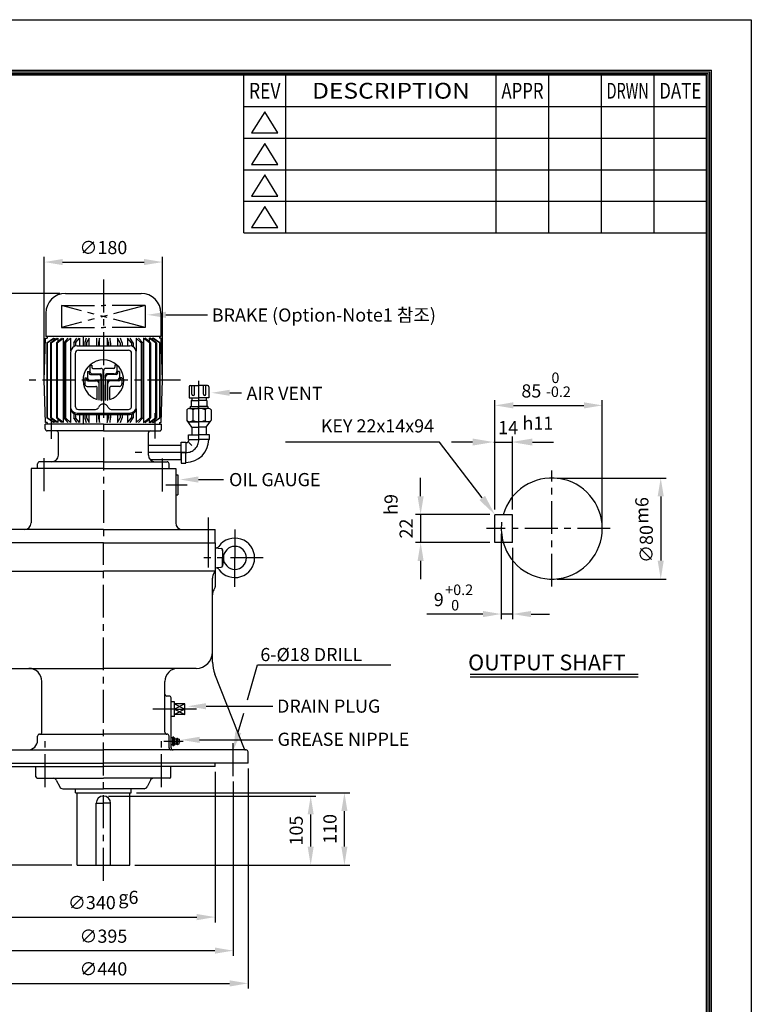
# Model space of a CAD drawing. Extents: x 4 to 1476, y 0 to 885.
# Drawn here: x 75 to 214, y 110 to 297 of the extents above; entities that cross this region are included whole.
import ezdxf
from ezdxf.enums import TextEntityAlignment as Align

# ---------------------------------------------------------------- set-up
doc = ezdxf.new("R2010")
doc.units = 0
doc.header["$LTSCALE"] = 5
doc.header["$MEASUREMENT"] = 0
doc.header["$PDMODE"] = 1
doc.linetypes.add('CENTER', pattern=[2, 1.25, -0.25, 0.25, -0.25])
doc.linetypes.add('PHANTOM', pattern=[2.5, 1.25, -0.25, 0.25, -0.25, 0.25, -0.25])
doc.layers.get('0').update_dxf_attribs({"color": 9, "linetype": 'CONTINUOUS'})
doc.layers.get('Defpoints').update_dxf_attribs({"linetype": 'CONTINUOUS'})
for name, color, linetype in [('C', 1, 'CENTER'), ('D', 7, 'CONTINUOUS'), ('DT', 2, 'CONTINUOUS'), ('O', 3, 'CONTINUOUS'), ('V', 6, 'PHANTOM')]:
    doc.layers.add(name, color=color, linetype=linetype)
doc.styles.add('A2', font='romans.shx', dxfattribs={"height": 2, "bigfont": 'whgtxt.shx'})
doc.styles.add('A25', font='romans.shx', dxfattribs={"height": 2.5, "bigfont": 'whgtxt.shx'})
doc.styles.add('A3', font='romans', dxfattribs={"height": 3, "bigfont": 'whgtxt'})
doc.styles.get("Standard").update_dxf_attribs({"font": 'romans', "height": 3, "bigfont": 'whgtxt'})
doc.dimstyles.new('DIM', dxfattribs={"dimscale": 0, "dimtxt": 2.5, "dimasz": 3.5, "dimexe": 1, "dimexo": 1, "dimgap": 1.5, "dimtad": 1, "dimdec": 3, "dimlfac": 8, "dimrnd": 0.005, "dimdsep": 46, "dimtxsty": 'A25', "dimcen": 0, "dimclrd": 256, "dimclre": 256, "dimclrt": 256, "dimadec": 0, "dimazin": 0, "dimtfac": 0.666667, "dimtdec": 3, "dimtix": 1, "dimtmove": 0, "dimatfit": 3, "dimfxl": 0, "dimtolj": 1, "dimtzin": 0, "dimarcsym": 0})

# ---------------------------------------------------------------- blocks, each defined once
blk = doc.blocks.new('*D0')
at = {"linetype": 'ByBlock'}
for p, q in [((270.05, 255.55), (290.77, 255.55)), ((289.77, 252.05), (289.77, 239.85)), ((270.05, 236.35), (290.77, 236.35))]:
    blk.add_line(p, q, dxfattribs=at)
for points in [[(289.18, 252.05), (290.35, 252.05), (289.77, 255.55)], [(289.18, 239.85), (290.35, 239.85), (289.77, 236.35)]]:
    blk.add_solid(points, dxfattribs=at)
at = {"layer": 'Defpoints', "color": 0, "linetype": 'ByBlock'}
for p in [(269.05, 255.55), (269.05, 236.35), (289.77, 236.35)]:
    blk.add_point(p, dxfattribs=at)
at = {"linetype": 'ByBlock', "insert": (287.02, 243.02), "char_height": 2.5, "attachment_point": 5, "rotation": 90, "style": 'A25'}
blk.add_mtext('\\A1;∅80', dxfattribs=at)
blk = doc.blocks.new('*D1')
at = {"linetype": 'ByBlock'}
for p, q in [((244.12, 252.09), (244.12, 255.59)), ((257.25, 248.59), (243.12, 248.59)), ((244.12, 248.59), (244.12, 243.31)), ((257.25, 243.31), (243.12, 243.31)), ((244.12, 239.81), (244.12, 236.31))]:
    blk.add_line(p, q, dxfattribs=at)
for points in [[(243.54, 252.09), (244.7, 252.09), (244.12, 248.59)], [(243.54, 239.81), (244.7, 239.81), (244.12, 243.31)]]:
    blk.add_solid(points, dxfattribs=at)
at = {"layer": 'Defpoints', "color": 0, "linetype": 'ByBlock'}
for p in [(258.25, 248.59), (244.12, 243.31), (258.25, 243.31)]:
    blk.add_point(p, dxfattribs=at)
at = {"linetype": 'ByBlock', "insert": (241.37, 245.95), "char_height": 2.5, "attachment_point": 5, "rotation": 90, "style": 'A25'}
blk.add_mtext('\\A1;22', dxfattribs=at)
blk = doc.blocks.new('*D2')
at = {"linetype": 'ByBlock'}
for p, q in [((259.45, 244.95), (259.45, 228.71)), ((261.61, 242.31), (261.61, 228.71)), ((255.95, 229.71), (245.29, 229.71)), ((261.61, 229.71), (259.45, 229.71)), ((265.11, 229.71), (268.61, 229.71))]:
    blk.add_line(p, q, dxfattribs=at)
for points in [[(255.95, 230.29), (255.95, 229.12), (259.45, 229.71)], [(265.11, 230.29), (265.11, 229.12), (261.61, 229.71)]]:
    blk.add_solid(points, dxfattribs=at)
at = {"layer": 'Defpoints', "color": 0, "linetype": 'ByBlock'}
for p in [(259.45, 245.95), (261.61, 243.31), (261.61, 229.71)]:
    blk.add_point(p, dxfattribs=at)
at = {"linetype": 'ByBlock', "insert": (247.57, 232.46), "char_height": 2.5, "attachment_point": 5, "style": 'A25'}
blk.add_mtext('\\A1;9', dxfattribs=at)
blk = doc.blocks.new('*D3')
at = {"linetype": 'ByBlock'}
for p, q in [((258.25, 249.59), (258.25, 270.35)), ((278.65, 246.95), (278.65, 270.35)), ((261.75, 269.35), (275.15, 269.35))]:
    blk.add_line(p, q, dxfattribs=at)
for points in [[(261.75, 269.94), (261.75, 268.77), (258.25, 269.35)], [(275.15, 269.94), (275.15, 268.77), (278.65, 269.35)]]:
    blk.add_solid(points, dxfattribs=at)
at = {"layer": 'Defpoints', "color": 0, "linetype": 'ByBlock'}
for p in [(278.65, 269.35), (258.25, 248.59), (278.65, 245.95)]:
    blk.add_point(p, dxfattribs=at)
at = {"linetype": 'ByBlock', "insert": (265.17, 272.1), "char_height": 2.5, "attachment_point": 5, "style": 'A25'}
blk.add_mtext('\\A1;85', dxfattribs=at)
blk = doc.blocks.new('*D4')
at = {"linetype": 'ByBlock'}
for p, q in [((81.09, 147.43), (81.09, 118.8)), ((123.59, 147.43), (123.59, 118.8)), ((84.59, 119.8), (120.09, 119.8))]:
    blk.add_line(p, q, dxfattribs=at)
for points in [[(84.59, 120.38), (84.59, 119.21), (81.09, 119.8)], [(120.09, 120.38), (120.09, 119.21), (123.59, 119.8)]]:
    blk.add_solid(points, dxfattribs=at)
at = {"layer": 'Defpoints', "color": 0, "linetype": 'ByBlock'}
for p in [(81.09, 148.43), (123.59, 148.43), (123.59, 119.8)]:
    blk.add_point(p, dxfattribs=at)
at = {"linetype": 'ByBlock', "insert": (100.15, 122.55), "char_height": 2.5, "attachment_point": 5, "style": 'A25'}
blk.add_mtext('\\A1;∅340', dxfattribs=at)
blk = doc.blocks.new('*D5')
at = {"linetype": 'ByBlock'}
for p, q in [((77.65, 152.27), (77.65, 119.11)), ((127.03, 152.27), (127.03, 119.11)), ((81.15, 120.11), (123.53, 120.11))]:
    blk.add_line(p, q, dxfattribs=at)
for points in [[(81.15, 120.7), (81.15, 119.53), (77.65, 120.11)], [(123.53, 120.7), (123.53, 119.53), (127.03, 120.11)]]:
    blk.add_solid(points, dxfattribs=at)
at = {"layer": 'Defpoints', "color": 0, "linetype": 'ByBlock'}
for p in [(77.65, 153.27), (127.03, 153.27), (127.03, 120.11)]:
    blk.add_point(p, dxfattribs=at)
at = {"linetype": 'ByBlock', "insert": (102.34, 122.86), "char_height": 2.5, "attachment_point": 5, "style": 'A25'}
blk.add_mtext('\\A1;∅395', dxfattribs=at)
blk = doc.blocks.new('*D6')
at = {"linetype": 'ByBlock'}
for p, q in [((74.84, 154.74), (74.84, 112.89)), ((129.84, 154.74), (129.84, 112.89)), ((78.34, 113.89), (126.34, 113.89))]:
    blk.add_line(p, q, dxfattribs=at)
for points in [[(78.34, 114.47), (78.34, 113.3), (74.84, 113.89)], [(126.34, 114.47), (126.34, 113.3), (129.84, 113.89)]]:
    blk.add_solid(points, dxfattribs=at)
at = {"layer": 'Defpoints', "color": 0, "linetype": 'ByBlock'}
for p in [(74.84, 155.74), (129.84, 155.74), (129.84, 113.89)]:
    blk.add_point(p, dxfattribs=at)
at = {"linetype": 'ByBlock', "insert": (102.34, 116.64), "char_height": 2.5, "attachment_point": 5, "style": 'A25'}
blk.add_mtext('\\A1;∅440', dxfattribs=at)
blk = doc.blocks.new('*D7')
at = {"linetype": 'ByBlock'}
for p, q in [((91.09, 229.5), (91.09, 251.95)), ((94.59, 250.95), (110.09, 250.95)), ((113.59, 229.5), (113.59, 251.95))]:
    blk.add_line(p, q, dxfattribs=at)
for points in [[(94.59, 251.53), (94.59, 250.37), (91.09, 250.95)], [(110.09, 251.53), (110.09, 250.37), (113.59, 250.95)]]:
    blk.add_solid(points, dxfattribs=at)
at = {"layer": 'Defpoints', "color": 0, "linetype": 'ByBlock'}
for p in [(113.59, 250.95), (91.09, 228.5), (113.59, 228.5)]:
    blk.add_point(p, dxfattribs=at)
at = {"linetype": 'ByBlock', "insert": (102.34, 253.7), "char_height": 2.5, "attachment_point": 5, "style": 'A25'}
blk.add_mtext('\\A1;∅180', dxfattribs=at)
blk = doc.blocks.new('*D8')
at = {"linetype": 'ByBlock'}
for p, q in [((108.65, 150.12), (149.16, 150.12)), ((148.16, 139.87), (148.16, 146.62)), ((108.34, 136.37), (149.16, 136.37))]:
    blk.add_line(p, q, dxfattribs=at)
for points in [[(147.58, 146.62), (148.74, 146.62), (148.16, 150.12)], [(147.58, 139.87), (148.74, 139.87), (148.16, 136.37)]]:
    blk.add_solid(points, dxfattribs=at)
at = {"layer": 'Defpoints', "color": 0, "linetype": 'ByBlock'}
for p in [(107.65, 150.12), (148.16, 150.12), (107.34, 136.37)]:
    blk.add_point(p, dxfattribs=at)
at = {"linetype": 'ByBlock', "insert": (145.41, 143.24), "char_height": 2.5, "attachment_point": 5, "rotation": 90, "style": 'A25'}
blk.add_mtext('\\A1;110', dxfattribs=at)
blk = doc.blocks.new('*D9')
at = {"linetype": 'ByBlock'}
for p, q in [((103.34, 149.49), (142.75, 149.49)), ((141.75, 139.87), (141.75, 145.99))]:
    blk.add_line(p, q, dxfattribs=at)
for points in [[(141.17, 145.99), (142.33, 145.99), (141.75, 149.49)], [(141.17, 139.87), (142.33, 139.87), (141.75, 136.37)]]:
    blk.add_solid(points, dxfattribs=at)
at = {"layer": 'Defpoints', "color": 0, "linetype": 'ByBlock'}
for p in [(102.34, 149.49), (141.75, 149.49), (107.34, 136.37)]:
    blk.add_point(p, dxfattribs=at)
at = {"linetype": 'ByBlock', "insert": (139, 142.93), "char_height": 2.5, "attachment_point": 5, "rotation": 90, "style": 'A25'}
blk.add_mtext('\\A1;105', dxfattribs=at)
blk = doc.blocks.new('*D10')
at = {"linetype": 'ByBlock'}
for p, q in [((73.84, 155.74), (60.19, 155.74)), ((61.19, 139.87), (61.19, 152.24))]:
    blk.add_line(p, q, dxfattribs=at)
for points in [[(60.61, 152.24), (61.78, 152.24), (61.19, 155.74)], [(60.61, 139.87), (61.78, 139.87), (61.19, 136.37)]]:
    blk.add_solid(points, dxfattribs=at)
at = {"layer": 'Defpoints', "color": 0, "linetype": 'ByBlock'}
for p in [(61.19, 155.74), (74.84, 155.74), (97.34, 136.37)]:
    blk.add_point(p, dxfattribs=at)
at = {"linetype": 'ByBlock', "insert": (58.44, 146.06), "char_height": 2.5, "attachment_point": 5, "rotation": 90, "style": 'A25'}
blk.add_mtext('\\A1;155', dxfattribs=at)
blk = doc.blocks.new('*D11')
at = {"linetype": 'ByBlock'}
for p, q in [((94.07, 244.99), (53.38, 244.99)), ((54.38, 139.87), (54.38, 241.49)), ((96.34, 136.37), (53.38, 136.37))]:
    blk.add_line(p, q, dxfattribs=at)
for points in [[(53.79, 241.49), (54.96, 241.49), (54.38, 244.99)], [(53.79, 139.87), (54.96, 139.87), (54.38, 136.37)]]:
    blk.add_solid(points, dxfattribs=at)
at = {"layer": 'Defpoints', "color": 0, "linetype": 'ByBlock'}
for p in [(54.38, 244.99), (95.07, 244.99), (97.34, 136.37)]:
    blk.add_point(p, dxfattribs=at)
at = {"linetype": 'ByBlock', "insert": (51.63, 190.68), "char_height": 2.5, "attachment_point": 5, "rotation": 90, "style": 'A25'}
blk.add_mtext('\\A1;APPROX. 870', dxfattribs=at)

msp = doc.modelspace()

# ---------------------------------------------------------------- linework, layer by layer
at = {"color": 9}
for p, q in [((3.99999, 296.99999), (213.99999, 296.99999)), ((213.99999, 296.99999), (213.99999, -0.00001))]:
    msp.add_line(p, q, dxfattribs=at)
at = {"color": 2}
for p, q in [((29.09999, 287.39999), (206.39999, 287.39999)), ((29.39999, 287.09999), (206.09999, 287.09999)), ((29.69999, 286.79999), (205.79999, 286.79999)), ((29.99999, 286.49999), (205.49999, 286.49999)), ((205.49999, 9.49999), (205.49999, 286.49999)), ((205.79999, 9.19999), (205.79999, 286.79999)), ((206.09999, 8.89999), (206.09999, 287.09999)), ((206.39999, 8.59999), (206.39999, 287.39999))]:
    msp.add_line(p, q, dxfattribs=at)
for p, q in [((117.49999, 256.49999), (117.49999, 286.49999)), ((125.49999, 256.49999), (125.49999, 286.49999)), ((165.49999, 256.49999), (165.49999, 286.49999)), ((175.49999, 256.49999), (175.49999, 286.49999)), ((185.49999, 256.49999), (185.49999, 286.49999)), ((195.49999, 256.49999), (195.49999, 286.49999)), ((117.49999, 280.49999), (205.49999, 280.49999)), ((121.49999, 279.49999), (118.99999, 275.49999)), ((123.99999, 275.49999), (121.49999, 279.49999)), ((118.99999, 275.49999), (123.99999, 275.49999)), ((117.49999, 274.49999), (205.49999, 274.49999)), ((121.49999, 273.49999), (118.99999, 269.49999)), ((123.99999, 269.49999), (121.49999, 273.49999)), ((118.99999, 269.49999), (123.99999, 269.49999)), ((117.49999, 268.49999), (205.49999, 268.49999)), ((117.49999, 268.49999), (205.49999, 268.49999)), ((117.49999, 268.49999), (205.49999, 268.49999)), ((121.49999, 267.49999), (118.99999, 263.49999)), ((123.99999, 263.49999), (121.49999, 267.49999)), ((117.49999, 262.49999), (205.49999, 262.49999)), ((118.99999, 263.49999), (123.99999, 263.49999)), ((121.49999, 261.49999), (118.99999, 257.49999)), ((123.99999, 257.49999), (121.49999, 261.49999)), ((117.49999, 256.49999), (205.49999, 256.49999)), ((118.99999, 257.49999), (123.99999, 257.49999))]:
    msp.add_line(p, q)
at = {"layer": 'C'}
for p, q in [((90.82431, 247.62368), (90.82431, 197.61984)), ((105.47549, 228.49485), (76.73035, 228.49485)), ((108.98647, 223.11984), (108.98647, 228.40637)), ((80.94931, 217.34819), (80.94931, 223.01668)), ((108.98647, 217.24484), (108.98647, 223.11984)), ((100.69931, 217.3964), (100.69931, 222.25555)), ((79.57431, 207.44751), (79.57431, 214.24733)), ((105.61147, 214.74484), (95.99279, 214.74484)), ((102.07431, 207.38148), (102.07431, 214.2024)), ((106.48647, 214.74484), (105.61147, 214.74484)), ((105.61147, 214.74484), (106.48647, 214.74484)), ((176.06291, 189.28011), (176.06291, 211.32226)), ((102.68369, 208.61984), (106.77668, 208.61984)), ((110.82431, 197.61984), (110.82431, 202.44442)), ((187.19632, 200.30843), (163.65182, 200.30843)), ((115.82431, 200.15692), (115.82431, 194.74484)), ((90.82431, 133.39162), (90.82431, 197.61984)), ((110.82431, 192.93115), (110.82431, 197.61984)), ((110.82431, 192.93115), (110.82431, 197.61984)), ((121.221, 194.74484), (109.94828, 194.74484)), ((115.82431, 189.21845), (115.82431, 194.74484)), ((104.32431, 165.99484), (100.22755, 165.99484)), ((108.52705, 165.99484), (106.32431, 165.99484)), ((79.76181, 151.18123), (79.76181, 160.57124)), ((101.88681, 151.18123), (101.88681, 160.57124)), ((105.96236, 159.86984), (102.34561, 159.86984)), ((104.63681, 160.30734), (104.63681, 160.30734)), ((104.63681, 159.43234), (104.63681, 159.43234)), ((115.51181, 153.27346), (115.51181, 160.21636))]:
    msp.add_line(p, q, dxfattribs=at)
msp.add_arc((106.48647, 217.24484), 2.5, 270, 0, dxfattribs=at)
at = {"layer": 'D'}
for p, q in [((102.69959, 240.92239), (110.64405, 240.92239)), ((114.85099, 226.10538), (117.09401, 226.10538)), ((154.7484, 216.7444), (125.42644, 216.7444)), ((162.83825, 206.12979), (154.7484, 216.7444)), ((108.87991, 209.62597), (113.69012, 209.62597)), ((118.2303, 167.76368), (120.13549, 174.43472)), ((120.13549, 174.43472), (145.47797, 174.43472)), ((106.32431, 166.99484), (104.32431, 165.99484)), ((104.32431, 166.99484), (106.32431, 165.99484)), ((110.33827, 166.54735), (123.0653, 166.54735)), ((106.32431, 165.99484), (104.32431, 164.99484)), ((104.32431, 165.99484), (106.32431, 164.99484)), ((116.47295, 161.61028), (117.49922, 165.20378)), ((109.11444, 160.15888), (123.0653, 160.15888))]:
    msp.add_line(p, q, dxfattribs=at)
at = {"layer": 'D', "linetype": 'ByBlock'}
for p, q in [((168.62291, 203.94843), (168.62291, 217.78569)), ((161.02393, 216.7444), (157.02393, 216.7444)), ((165.02393, 216.7444), (168.38393, 216.7444)), ((172.38393, 216.7444), (176.38393, 216.7444))]:
    msp.add_line(p, q, dxfattribs=at)
at = {"layer": 'D'}
msp.add_arc((176.06291, 200.30843), 9.6, 172.873235, 195.9620142, dxfattribs=at)
at = {"layer": 'D', "color": 0, "linetype": 'ByBlock'}
for p in [(96.59622, 248.01622), (94.00626, 237.50175), (194.01552, 213.27497), (167.01002, 203.00692), (109.54893, 148.63339), (121.49786, 133.65739), (88.79622, 120.48364), (96.59622, 120.48364)]:
    msp.add_point(p, dxfattribs=at)
at = {"layer": 'D'}
for points in [[(102.69959, 240.33906), (102.69959, 241.50572), (99.19959, 240.92239)], [(114.85099, 225.52205), (114.85099, 226.68871), (111.35099, 226.10538)], [(108.87991, 209.04264), (108.87991, 210.20931), (105.37991, 209.62597)], [(163.36848, 206.5339), (162.30803, 205.72568), (165.26291, 202.94843)], [(110.33827, 165.96401), (110.33827, 167.13068), (106.83827, 166.54735)], [(117.03385, 161.45009), (115.91204, 161.77048), (115.51181, 158.24484)], [(109.11444, 159.57554), (109.11444, 160.74221), (105.61444, 160.15888)]]:
    msp.add_solid(points, dxfattribs=at)
at = {"layer": 'D', "linetype": 'ByBlock'}
for points in [[(161.02393, 217.41106), (161.02393, 216.07773), (165.02393, 216.7444)], [(172.38393, 217.41106), (172.38393, 216.07773), (168.38393, 216.7444)]]:
    msp.add_solid(points, dxfattribs=at)
at = {"layer": 'Defpoints', "color": 0, "linetype": 'ByBlock'}
for p in [(79.57448, 228.49084), (102.07413, 228.49084), (165.26291, 202.94843), (168.62291, 202.94843)]:
    msp.add_point(p, dxfattribs=at)
at = {"layer": 'DT'}
for p, q in [((160.57073, 172.62194), (192.46599, 172.62194)), ((160.57073, 172.12194), (192.46599, 172.12194))]:
    msp.add_line(p, q, dxfattribs=at)
at = {"layer": 'O'}
for p, q in [((83.63692, 244.99484), (98.01169, 244.99484)), ((79.88692, 241.24484), (79.88692, 236.80715)), ((101.76169, 241.24484), (101.76169, 236.80715)), ((79.57449, 228.49872), (79.82436, 236.49465)), ((79.82436, 236.49465), (80.13693, 236.49465)), ((101.76169, 236.80715), (79.88692, 236.80715)), ((80.07148, 235.61969), (81.33579, 236.49467)), ((80.13693, 236.80715), (80.13693, 236.49465)), ((80.14644, 235.61967), (81.46053, 236.49466)), ((80.73922, 235.6197), (81.90089, 236.49469)), ((80.88871, 235.61965), (82.13958, 236.49466)), ((81.46051, 236.49467), (81.46051, 236.16295)), ((81.8918, 235.61964), (82.85597, 236.49463)), ((82.0652, 235.61967), (83.19816, 236.49466)), ((82.13953, 236.49466), (82.13953, 235.84449)), ((83.19811, 236.49462), (83.19813, 228.49486)), ((83.34855, 235.61968), (84.15931, 236.49467)), ((83.62452, 235.61964), (84.59005, 236.49463)), ((84.59003, 236.49467), (84.59003, 233.98883)), ((85.17615, 235.61971), (85.75399, 236.4947)), ((85.49857, 235.61973), (86.25442, 236.49465)), ((86.2544, 236.49466), (86.2544, 235.04213)), ((87.00195, 236.86965), (87.00195, 235.04213)), ((87.57017, 236.49465), (87.27374, 235.68326)), ((88.11847, 236.49461), (87.63021, 235.66224)), ((88.11851, 235.04213), (88.11851, 236.49462)), ((89.50604, 236.07842), (89.50604, 235.04213)), ((89.52866, 236.49463), (89.50605, 236.0784)), ((90.10084, 236.49463), (89.87818, 235.7096)), ((90.10086, 235.04213), (90.10086, 236.49459)), ((91.79592, 235.61977), (91.54777, 236.49468)), ((91.54779, 236.49466), (91.54778, 235.04213)), ((92.16751, 235.61963), (92.11999, 236.49459)), ((94.04335, 235.61982), (93.5301, 236.49479)), ((93.53012, 236.49466), (93.53012, 235.04213)), ((94.39809, 235.61974), (94.07842, 236.49471)), ((96.15004, 235.61973), (95.39419, 236.49465)), ((95.39421, 236.49466), (95.39421, 235.04213)), ((96.47246, 235.61971), (95.89462, 236.4947)), ((98.02409, 235.61964), (97.05856, 236.49463)), ((97.05858, 236.49467), (97.05858, 233.98938)), ((98.30006, 235.61968), (97.4893, 236.49467)), ((99.58341, 235.61967), (98.45045, 236.49466)), ((98.4505, 236.49462), (98.45048, 228.49486)), ((99.75682, 235.61964), (98.79264, 236.49463)), ((100.75991, 235.61965), (99.50903, 236.49466)), ((99.50908, 236.49466), (99.50908, 235.84449)), ((100.90939, 235.6197), (99.74772, 236.49469)), ((101.50217, 235.61967), (100.18808, 236.49466)), ((100.1881, 236.49467), (100.1881, 236.16295)), ((101.57713, 235.61969), (100.31282, 236.49467)), ((101.51168, 236.80715), (101.51168, 236.49465)), ((101.82425, 236.49465), (101.51168, 236.49465)), ((102.07413, 228.49872), (101.82425, 236.49465)), ((80.07147, 235.61966), (80.07147, 228.49485)), ((80.14642, 235.61966), (80.14642, 228.49485)), ((80.73918, 235.61966), (80.73918, 228.49485)), ((80.88869, 235.61966), (80.88869, 228.49485)), ((81.89179, 235.61966), (81.89179, 228.49485)), ((82.06519, 235.61966), (82.06519, 228.49485)), ((83.34854, 235.61966), (83.34854, 228.49485)), ((83.6245, 235.61966), (83.6245, 228.49485)), ((85.17609, 235.61966), (85.17609, 234.86083)), ((85.49851, 235.61966), (85.49851, 234.99888)), ((85.82444, 235.04213), (90.82431, 235.04213)), ((86.07447, 234.21478), (90.82431, 234.21478)), ((87.27377, 235.68322), (87.27377, 235.04213)), ((87.63024, 235.66223), (87.63024, 235.04213)), ((89.8782, 235.70959), (89.8782, 235.04213)), ((90.82431, 235.04213), (95.82426, 235.04213)), ((90.82431, 234.21478), (95.57432, 234.21478)), ((91.79594, 235.61966), (91.79594, 235.04213)), ((92.16749, 235.61966), (92.16749, 235.04213)), ((94.04338, 235.61966), (94.04338, 235.04213)), ((94.39812, 235.61966), (94.39812, 235.04213)), ((96.1501, 235.61966), (96.1501, 234.99891)), ((96.47252, 235.61966), (96.47252, 234.86089)), ((98.02411, 235.61966), (98.02411, 228.49485)), ((98.30008, 235.61966), (98.30008, 228.49485)), ((99.58342, 235.61966), (99.58342, 228.49485)), ((99.75682, 235.61966), (99.75682, 228.49485)), ((100.75992, 235.61966), (100.75992, 228.49485)), ((100.90943, 235.61966), (100.90943, 228.49485)), ((101.5022, 235.61966), (101.5022, 228.49485)), ((101.57714, 235.61966), (101.57714, 228.49485)), ((84.57445, 233.79214), (84.57445, 223.25262)), ((85.44948, 233.58979), (85.44948, 223.58455)), ((96.19931, 223.58455), (96.19931, 233.58979)), ((97.07424, 223.25262), (97.07424, 233.79214)), ((87.78086, 230.15491), (87.78086, 228.98891)), ((87.78086, 230.15491), (88.1366, 230.15491)), ((88.1366, 230.15491), (88.1366, 229.77942)), ((88.27493, 231.34066), (88.27493, 230.17467)), ((88.27493, 231.34066), (88.63066, 231.34066)), ((88.63066, 231.34066), (88.63066, 230.96517)), ((88.84805, 230.74779), (90.33024, 230.74779)), ((90.80455, 224.62143), (90.80455, 230.27348)), ((90.80455, 230.27348), (90.84406, 230.27348)), ((90.84406, 224.62143), (90.84406, 230.27348)), ((92.80057, 230.74779), (91.31837, 230.74779)), ((93.37369, 231.34066), (93.01795, 231.34066)), ((93.01795, 231.34066), (93.01795, 230.96517)), ((93.37369, 231.34066), (93.37369, 230.17467)), ((93.51201, 230.15491), (93.51201, 229.77942)), ((93.86775, 230.15491), (93.51201, 230.15491)), ((93.86775, 230.15491), (93.86775, 228.98891)), ((79.82436, 220.4949), (79.57448, 228.49084)), ((80.07147, 228.49485), (80.07147, 221.36983)), ((80.14642, 228.49485), (80.14642, 221.36983)), ((80.73918, 228.49485), (80.73918, 221.36983)), ((80.88869, 228.49485), (80.88869, 221.36983)), ((81.89179, 228.49485), (81.89179, 221.36983)), ((82.06519, 228.49485), (82.06519, 221.36983)), ((83.19818, 228.49485), (83.19816, 220.4949)), ((83.34854, 228.49485), (83.34854, 221.36983)), ((83.6245, 228.49485), (83.6245, 221.36983)), ((87.2868, 228.96915), (87.2868, 227.80316)), ((87.2868, 228.96915), (87.64253, 228.96915)), ((87.64253, 228.96915), (87.64253, 228.59366)), ((87.85992, 228.37627), (89.51998, 228.37627)), ((88.25517, 228.51461), (89.81642, 228.51461)), ((88.35398, 229.56203), (89.92511, 229.56203)), ((88.74923, 229.70037), (90.22155, 229.70037)), ((90.0338, 224.7029), (90.0338, 228.29722)), ((90.3994, 224.64475), (90.3994, 229.08773)), ((90.3994, 229.08773), (90.43893, 229.08773)), ((90.43893, 224.6406), (90.43893, 229.48298)), ((91.20968, 224.6406), (91.20968, 229.48298)), ((91.20968, 229.08773), (91.24921, 229.08773)), ((91.24921, 224.64475), (91.24921, 229.08773)), ((92.89938, 229.70037), (91.42706, 229.70037)), ((91.61481, 224.7029), (91.61481, 228.29722)), ((93.29463, 229.56203), (91.7235, 229.56203)), ((93.39344, 228.51461), (91.83219, 228.51461)), ((93.7887, 228.37627), (92.12863, 228.37627)), ((94.36182, 228.96915), (94.00608, 228.96915)), ((94.00608, 228.96915), (94.00608, 228.59366)), ((94.36182, 228.96915), (94.36182, 227.80316)), ((98.02411, 228.49485), (98.02411, 221.36983)), ((98.30008, 228.49485), (98.30008, 221.36983)), ((98.45044, 228.49485), (98.45045, 220.4949)), ((99.58342, 228.49485), (99.58342, 221.36983)), ((99.75682, 228.49485), (99.75682, 221.36983)), ((100.75992, 228.49485), (100.75992, 221.36983)), ((100.90943, 228.49485), (100.90943, 221.36983)), ((101.5022, 228.49485), (101.5022, 221.36983)), ((101.57714, 228.49485), (101.57714, 221.36983)), ((101.82426, 220.4949), (102.07413, 228.49084)), ((87.7611, 227.32886), (89.41127, 227.32886)), ((89.62867, 224.81053), (89.62867, 227.11147)), ((89.99427, 224.71136), (89.99427, 227.90197)), ((89.99427, 227.90197), (90.0338, 227.90197)), ((91.61481, 227.90197), (91.65434, 227.90197)), ((91.65434, 224.71136), (91.65434, 227.90197)), ((92.01994, 224.81053), (92.01994, 227.11147)), ((93.88751, 227.32886), (92.23734, 227.32886)), ((107.11147, 227.24484), (107.11147, 225.11984)), ((107.36147, 227.49484), (108.98647, 227.49484)), ((107.64296, 225.83534), (107.64296, 227.49484)), ((108.14296, 225.83534), (108.14296, 227.49484)), ((110.61147, 227.49484), (108.98647, 227.49484)), ((109.82998, 225.83534), (109.82998, 227.49484)), ((110.32998, 225.83534), (110.32998, 227.49484)), ((110.86147, 227.24484), (110.86147, 225.11984)), ((107.11147, 225.11984), (108.98647, 225.11984)), ((107.48647, 224.61984), (108.98647, 224.61984)), ((107.48647, 224.61984), (107.48647, 223.49484)), ((107.61147, 225.11984), (107.61147, 224.61984)), ((110.86147, 225.11984), (108.98647, 225.11984)), ((110.48647, 224.61984), (108.98647, 224.61984)), ((110.36147, 225.11984), (110.36147, 224.61984)), ((110.48647, 224.61984), (110.48647, 223.49484)), ((84.59004, 223.0559), (84.59004, 220.4949)), ((86.07447, 222.95956), (89.32444, 222.95956)), ((92.32438, 222.95956), (95.57432, 222.95956)), ((97.05858, 223.05536), (97.05858, 220.4949)), ((106.67397, 222.86984), (106.67397, 220.86984)), ((107.19696, 223.11984), (108.98647, 223.11984)), ((107.29897, 223.49484), (108.98647, 223.49484)), ((107.29897, 223.49484), (107.29897, 223.11984)), ((107.83022, 222.86984), (107.83022, 220.86984)), ((110.67397, 223.49484), (108.98647, 223.49484)), ((110.81308, 223.11984), (108.98647, 223.11984)), ((110.14272, 222.86984), (110.14272, 220.86984)), ((110.67397, 223.49484), (110.67397, 223.11984)), ((111.29897, 222.86984), (111.29897, 220.86984)), ((81.33582, 220.49492), (80.07148, 221.36992)), ((81.46053, 220.49488), (80.14643, 221.36987)), ((81.90087, 220.49485), (80.73921, 221.36984)), ((82.13959, 220.49497), (80.88874, 221.36995)), ((81.46052, 220.82662), (81.46052, 220.4949)), ((82.85602, 220.4949), (81.89184, 221.3699)), ((83.19818, 220.4949), (82.06522, 221.36989)), ((82.13955, 221.14508), (82.13955, 220.49491)), ((84.15933, 220.49489), (83.34856, 221.36989)), ((84.59007, 220.49489), (83.62454, 221.36988)), ((85.17609, 222.18393), (85.17609, 221.36983)), ((85.75396, 220.49489), (85.17612, 221.36987)), ((85.49851, 222.04588), (85.49851, 221.36983)), ((86.25449, 220.49492), (85.49858, 221.3699)), ((85.82444, 222.25263), (90.82431, 222.25263)), ((85.82444, 222.00263), (90.82431, 222.00263)), ((86.2544, 222.00263), (86.2544, 220.49497)), ((87.00195, 222.00263), (87.00195, 220.11984)), ((87.27374, 221.30636), (87.57021, 220.49488)), ((87.27377, 222.00263), (87.27377, 221.30635)), ((87.63018, 221.32736), (88.11849, 220.4949)), ((87.63024, 222.00263), (87.63024, 221.32726)), ((88.11851, 220.49486), (88.11851, 222.00263)), ((89.50602, 220.91118), (89.52863, 220.49492)), ((89.50604, 222.00263), (89.50604, 220.91115)), ((89.87815, 221.28002), (90.10082, 220.49496)), ((89.8782, 222.00263), (89.8782, 221.27996)), ((90.10085, 220.49486), (90.10085, 222.00263)), ((90.82431, 222.25263), (95.82426, 222.25263)), ((90.82431, 222.00263), (95.82426, 222.00263)), ((91.54775, 222.00263), (91.54775, 220.49497)), ((91.54776, 220.49484), (91.79594, 221.36986)), ((91.79594, 222.00263), (91.79594, 221.36983)), ((92.11997, 220.49487), (92.1675, 221.36988)), ((92.16749, 222.00263), (92.16749, 221.36983)), ((93.53012, 222.00263), (93.53012, 220.49497)), ((93.53012, 220.49484), (94.04339, 221.36984)), ((94.04338, 222.00263), (94.04338, 221.36983)), ((94.07842, 220.49482), (94.3981, 221.36982)), ((94.39812, 222.00263), (94.39812, 221.36983)), ((95.39412, 220.49492), (96.15003, 221.3699)), ((95.39421, 222.00263), (95.39421, 220.49497)), ((95.89465, 220.49489), (96.47249, 221.36987)), ((96.1501, 222.04586), (96.1501, 221.36983)), ((96.47252, 222.18388), (96.47252, 221.36983)), ((97.05854, 220.49489), (98.02407, 221.36988)), ((97.48928, 220.49489), (98.30005, 221.36989)), ((98.45043, 220.4949), (99.58339, 221.36989)), ((98.79259, 220.4949), (99.75677, 221.3699)), ((99.50902, 220.49497), (100.75987, 221.36995)), ((99.50906, 221.14508), (99.50907, 220.49491)), ((99.74774, 220.49485), (100.90941, 221.36984)), ((100.18808, 220.49488), (101.50218, 221.36987)), ((100.18809, 220.82662), (100.18809, 220.4949)), ((100.31279, 220.49492), (101.57713, 221.36992)), ((107.61147, 219.55734), (106.73174, 220.81373)), ((110.36147, 219.55734), (111.23925, 220.81094)), ((90.82431, 220.11984), (79.76181, 220.11984)), ((79.76181, 219.24484), (79.76181, 220.11984)), ((80.13693, 220.4949), (79.82436, 220.4949)), ((80.13693, 220.4949), (80.13693, 220.11984)), ((90.82431, 220.11984), (101.88681, 220.11984)), ((101.51168, 220.4949), (101.51168, 220.11984)), ((101.51168, 220.4949), (101.82426, 220.4949)), ((101.88681, 219.24484), (101.88681, 220.11984)), ((107.19696, 220.61984), (108.98647, 220.61984)), ((107.61147, 219.55734), (108.98647, 219.55734)), ((107.61147, 219.55734), (107.61147, 218.11984)), ((110.81308, 220.61984), (108.98647, 220.61984)), ((110.36147, 219.55734), (108.98647, 219.55734)), ((110.36147, 219.55734), (110.36147, 218.11984)), ((90.82431, 218.86984), (80.13681, 218.86984)), ((82.26181, 214.24484), (82.26181, 218.49484)), ((90.82431, 218.86984), (101.51181, 218.86984)), ((99.38681, 214.24484), (99.38681, 218.49484)), ((106.98647, 218.11984), (108.98647, 218.11984)), ((106.98647, 217.24484), (106.98647, 218.11984)), ((106.98647, 217.24484), (108.98647, 217.24484)), ((110.98647, 218.11984), (108.98647, 218.11984)), ((110.98647, 217.24484), (108.98647, 217.24484)), ((110.98647, 217.24484), (110.98647, 218.11984)), ((105.61147, 216.10109), (99.38681, 216.10109)), ((105.61147, 214.74484), (105.61147, 216.74484)), ((105.61147, 216.74484), (106.48647, 216.74484)), ((105.61147, 213.38859), (105.61147, 216.10109)), ((106.48647, 216.74484), (106.48647, 214.74484)), ((107.64506, 216.08625), (107.05605, 216.67525)), ((105.61147, 213.38859), (99.72613, 213.38859)), ((105.61147, 214.74484), (105.61147, 212.74484)), ((106.48647, 212.74484), (106.48647, 214.74484)), ((90.82431, 211.74484), (77.07431, 211.74484)), ((77.07431, 211.74484), (77.07431, 201.36984)), ((78.32431, 211.74484), (78.32431, 212.61984)), ((90.82431, 212.99484), (78.69931, 212.99484)), ((90.82431, 212.99484), (102.94931, 212.99484)), ((90.82431, 211.74484), (104.57431, 211.74484)), ((103.32431, 211.74484), (103.32431, 212.61984)), ((104.57431, 211.74484), (104.57431, 201.36984)), ((105.61147, 212.74484), (106.48647, 212.74484)), ((104.57431, 210.49484), (104.94931, 210.49484)), ((104.94931, 210.49484), (104.94931, 206.74484)), ((104.57431, 206.74484), (104.94931, 206.74484)), ((168.62291, 202.94843), (165.26291, 202.94843)), ((165.26291, 197.66843), (165.26291, 202.94843)), ((168.62291, 197.66843), (168.62291, 202.94843)), ((90.82431, 200.11984), (69.57431, 200.11984)), ((90.82431, 200.11984), (112.07431, 200.11984)), ((112.07431, 197.61984), (112.07431, 200.11984)), ((90.82431, 197.61984), (69.57431, 197.61984)), ((90.82431, 197.61984), (112.07431, 197.61984)), ((112.07431, 197.61984), (112.07431, 189.21943)), ((112.07431, 196.61984), (113.22109, 196.51951)), ((112.07431, 196.61984), (112.10022, 196.61757)), ((168.62291, 197.66843), (165.26291, 197.66843)), ((113.63681, 194.74484), (113.44747, 196.30066)), ((113.63681, 194.74484), (113.44747, 193.18902)), ((113.44931, 196.27046), (113.44931, 194.74484)), ((113.44931, 193.21922), (113.44931, 194.74484)), ((112.32431, 192.89171), (113.22109, 192.97017)), ((69.58802, 192.24484), (90.82431, 192.24484)), ((112.06059, 192.24484), (90.82431, 192.24484)), ((111.57431, 174.93495), (111.57431, 190.87641)), ((112.02406, 192.15782), (111.82551, 191.81391)), ((112.0249, 189.03338), (111.82135, 188.67717)), ((73.19931, 173.74484), (90.82431, 173.74484)), ((108.44931, 173.74484), (90.82431, 173.74484)), ((117.63682, 158.40296), (112.01168, 172.63802)), ((79.13681, 161.61984), (79.13681, 171.24484)), ((102.51181, 161.61984), (102.51181, 171.24484)), ((103.32431, 168.49484), (102.88681, 168.49484)), ((103.69931, 158.61984), (103.69931, 168.11984)), ((104.32431, 167.36984), (103.69931, 167.36984)), ((104.32431, 164.61984), (104.32431, 167.36984)), ((106.32431, 166.99484), (104.32431, 166.99484)), ((106.32431, 164.99484), (106.32431, 166.99484)), ((104.32431, 165.99484), (106.32431, 165.99484)), ((106.32431, 164.99484), (104.32431, 164.99484)), ((104.32431, 164.61984), (103.69931, 164.61984)), ((78.69931, 161.24484), (90.82431, 161.24484)), ((102.94931, 161.24484), (90.82431, 161.24484)), ((78.32431, 160.11984), (78.32431, 160.86984)), ((103.32431, 158.61984), (103.32431, 160.86984)), ((103.95184, 160.53429), (103.69931, 160.52547)), ((103.95184, 159.20539), (103.69931, 159.21421)), ((103.94752, 160.47922), (103.94752, 159.26047)), ((104.19931, 160.68234), (104.01181, 160.68234)), ((104.19931, 160.27609), (104.01181, 160.27609)), ((104.19931, 159.46359), (104.01181, 159.46359)), ((104.19931, 159.05734), (104.01181, 159.05734)), ((104.26359, 160.47922), (104.26359, 159.26047)), ((104.63681, 160.30734), (104.60968, 160.30734)), ((104.60968, 159.43234), (104.63681, 159.43234)), ((104.63681, 160.30734), (104.63681, 159.86984)), ((104.63681, 159.43234), (104.63681, 159.86984)), ((104.74506, 160.36984), (104.74506, 159.86984)), ((104.74506, 159.36984), (104.74506, 159.86984)), ((104.88138, 160.43234), (104.85331, 160.43234)), ((104.85331, 160.43234), (104.85331, 159.86984)), ((104.85331, 159.30734), (104.85331, 159.86984)), ((104.88138, 159.30734), (104.85331, 159.30734)), ((104.89195, 160.43063), (105.26181, 160.30734)), ((104.89195, 160.43063), (104.89195, 159.86984)), ((104.89195, 159.30906), (104.89195, 159.86984)), ((104.89195, 159.30906), (105.26181, 159.43234)), ((105.26181, 160.30734), (105.26181, 159.86984)), ((105.26181, 159.43234), (105.26181, 159.86984)), ((63.69931, 158.24484), (90.82431, 158.24484)), ((117.94931, 158.24484), (90.82431, 158.24484)), ((118.32431, 155.74484), (118.32431, 157.86984)), ((63.32431, 155.74484), (90.82431, 155.74484)), ((118.32431, 155.74484), (90.82431, 155.74484)), ((112.07431, 155.11984), (112.07431, 155.74484)), ((69.57431, 155.11984), (90.82431, 155.11984)), ((78.01181, 153.11984), (78.01181, 155.11984)), ((112.07431, 155.11984), (90.82431, 155.11984)), ((103.63681, 153.11984), (103.63681, 155.11984)), ((78.26181, 152.86984), (90.82431, 152.86984)), ((81.87205, 152.52435), (82.52656, 151.21533)), ((103.38681, 152.86984), (90.82431, 152.86984)), ((99.77656, 152.52435), (99.12205, 151.21533)), ((83.08558, 150.86984), (90.82431, 150.86984)), ((85.51181, 150.11984), (85.51181, 150.86984)), ((85.51181, 150.11984), (96.13681, 150.11984)), ((85.82431, 136.36984), (85.82431, 150.11984)), ((98.56303, 150.86984), (90.82431, 150.86984)), ((95.82431, 136.36984), (95.82431, 150.11984)), ((96.13681, 150.11984), (96.13681, 150.86984)), ((89.44931, 136.36984), (89.44931, 148.11984)), ((89.44931, 148.11984), (90.82431, 148.11984)), ((92.19931, 148.11984), (90.82431, 148.11984)), ((92.19931, 136.36984), (92.19931, 148.11984)), ((85.82431, 136.36984), (95.82431, 136.36984))]:
    msp.add_line(p, q, dxfattribs=at)
for centre, radius, start, end in [((83.63692, 241.24484), 3.75, 90, 180), ((98.01169, 241.24484), 3.75, 0, 90), ((85.82444, 233.79214), 1.24998, 89.999982, 179.999964), ((86.07447, 233.58979), 0.62499, 89.999982, 179.999964), ((95.57432, 233.58979), 0.62499, 0.000036, 89.999982), ((95.82426, 233.79214), 1.24998, 0.000036, 89.999982), ((90.82431, 228.49485), 3.87347, 287.979309, 252.020702), ((88.74923, 230.17467), 0.4743, 180.000009, 269.999998), ((88.84805, 230.96517), 0.21739, 180.000009, 269.999998), ((90.33024, 230.27348), 0.4743, 359.999995, 90.000002), ((91.31837, 230.27348), 0.4743, 89.999996, 180.000005), ((92.80057, 230.96517), 0.21739, 270.000004, 359.999991), ((92.89938, 230.17467), 0.4743, 270.000004, 359.999991), ((87.85992, 228.59366), 0.21739, 180.000009, 269.999998), ((88.25517, 228.98891), 0.4743, 180.000009, 269.999998), ((88.35398, 229.77942), 0.21739, 180.000009, 269.999998), ((89.51998, 227.90197), 0.4743, 359.999995, 90.000002), ((89.81642, 228.29722), 0.21739, 359.999995, 90.000002), ((89.92511, 229.08773), 0.4743, 359.999995, 90.000002), ((90.22155, 229.48298), 0.21739, 0.000009, 89.999989), ((91.42706, 229.48298), 0.21739, 90.000009, 179.999991), ((91.7235, 229.08773), 0.4743, 89.999996, 180.000005), ((91.83219, 228.29722), 0.21739, 89.999996, 180.000005), ((92.12863, 227.90197), 0.4743, 89.999996, 180.000005), ((93.29463, 229.77942), 0.21739, 270.000004, 359.999991), ((93.39344, 228.98891), 0.4743, 270.000004, 359.999991), ((93.7887, 228.59366), 0.21739, 270.000004, 359.999991), ((87.7611, 227.80316), 0.4743, 180.000009, 269.999998), ((89.41127, 227.11147), 0.21739, 359.999995, 90.000002), ((92.23734, 227.11147), 0.21739, 89.999996, 180.000005), ((93.88751, 227.80316), 0.4743, 270.000004, 359.999991), ((107.36147, 227.24484), 0.25, 90, 180), ((110.61147, 227.24484), 0.25, 0, 90), ((90.82431, 228.49485), 3.87347, 257.626379, 258.22426), ((90.82431, 228.49485), 3.87347, 263.702331, 264.290212), ((90.82431, 228.49485), 3.87347, 269.707672, 269.999998), ((90.82431, 228.49485), 3.87347, 270.000004, 270.29233), ((90.82431, 228.49485), 3.87347, 275.70979, 276.297671), ((90.82431, 228.49485), 3.87347, 281.775742, 282.373623), ((107.89296, 225.83534), 0.25, 180, 0), ((110.07998, 225.83534), 0.25, 180, 0), ((85.82444, 223.50261), 1.24998, 179.999964, 270.000001), ((85.82444, 223.25262), 1.24998, 179.999964, 270.000001), ((86.07447, 223.58455), 0.62499, 179.999964, 270.000001), ((89.32444, 223.58455), 0.62499, 270.000018, 337.380138), ((90.82431, 222.95956), 0.99999, 89.999982, 157.380126), ((90.82431, 222.95956), 0.99999, 22.619872, 89.999982), ((92.32438, 223.58455), 0.62499, 202.619874, 270.000018), ((95.57432, 223.58455), 0.62499, 270.000018, 0.000036), ((95.82426, 223.50261), 1.24998, 270.000018, 0.000036), ((95.82426, 223.25262), 1.24998, 270.000018, 0.000036), ((107.25209, 222.33246), 0.78931, 42.9080369, 137.0919631), ((108.98647, 220.32696), 2.79341, 65.548665, 114.451335), ((110.72084, 222.3434), 0.7819, 42.3211147, 137.6788853), ((107.25209, 221.40722), 0.78931, 222.9080369, 317.0919631), ((108.98647, 223.41272), 2.79341, 245.548665, 294.451335), ((110.72084, 221.39628), 0.7819, 222.3211147, 317.6788853), ((80.13681, 219.24484), 0.375, 180, 270), ((101.51181, 219.24484), 0.375, 270, 0), ((81.88681, 218.49484), 0.375, 0, 90), ((99.76181, 218.49484), 0.375, 90, 180), ((106.48112, 217.24484), 4.375, 270.0699678, 0), ((106.48647, 217.24484), 0.625, 270, 0), ((81.01181, 214.24484), 1.25, 270, 0), ((100.63681, 214.24484), 1.25, 180, 270), ((78.69931, 212.61984), 0.375, 90, 180), ((102.94931, 212.61984), 0.375, 0, 90), ((176.06291, 200.30843), 9.6, 195.9620142, 164.0379858), ((75.82431, 201.36984), 1.25, 270, 0), ((105.82431, 201.36984), 1.25, 180, 270), ((115.82431, 194.74484), 3.75, 0, 144.3949016), ((112.16559, 197.36472), 0.75, 265, 324.3949016), ((113.19931, 196.27046), 0.25, 0, 85), ((115.82431, 194.74484), 2.1875, 0, 180), ((115.82431, 194.74484), 3.75, 215.6050984, 0), ((115.82431, 194.74484), 2.1875, 180, 0), ((112.16559, 192.12496), 0.75, 35.6050984, 77.7822793), ((113.19931, 193.21922), 0.25, 275, 0), ((113.44931, 190.87641), 1.875, 150, 180), ((111.69931, 192.34532), 0.375, 330, 360), ((111.69931, 189.21943), 0.375, 330.2551187, 360), ((113.44931, 187.74691), 1.875, 150.2551187, 180), ((108.44931, 176.86984), 3.125, 270, 0), ((117.82431, 174.93495), 6.25, 180, 201.5620135), ((76.63681, 171.24484), 2.5, 360, 90), ((105.01181, 171.24484), 2.5, 90, 180), ((102.88681, 168.86984), 0.375, 180, 270), ((103.32431, 168.11984), 0.375, 0, 90), ((78.69931, 160.86984), 0.375, 90, 180), ((78.76181, 161.61984), 0.375, 270, 0), ((102.88681, 161.61984), 0.375, 180, 270), ((102.94931, 160.86984), 0.375, 360, 90), ((76.44931, 160.11984), 1.875, 270, 0), ((104.30055, 160.47922), 0.35304, 144.8746652, 215.1253348), ((104.30055, 159.26047), 0.35304, 144.8746652, 215.1253348), ((105.30626, 159.86984), 1.3567, 162.5760944, 197.4239056), ((103.91056, 160.47922), 0.35304, 16.2007829, 35.1253348), ((103.91056, 160.47922), 0.35304, 324.8746652, 16.2007829), ((102.90485, 159.86984), 1.3567, 342.5760944, 17.4239056), ((103.91056, 159.26047), 0.35304, 324.8746652, 35.1253348), ((104.60968, 160.68234), 0.375, 196.2007829, 270), ((104.60968, 159.05734), 0.375, 90, 163.7992171), ((104.63681, 160.43234), 0.125, 270, 330), ((104.63681, 159.30734), 0.125, 30, 90), ((104.85331, 160.30734), 0.125, 90, 150), ((104.85331, 159.43234), 0.125, 210, 270), ((104.88138, 160.3989), 0.03344, 71.5650512, 90), ((104.88138, 159.34078), 0.03344, 270, 288.4349488), ((105.15243, 159.86984), 0.21875, 0, 60), ((105.15243, 159.86984), 0.21875, 300, 0), ((103.69931, 158.61984), 0.375, 180, 270), ((104.07431, 158.61984), 0.375, 180, 270), ((117.86933, 158.49484), 0.25, 201.5620135, 270), ((117.94931, 157.86984), 0.375, 360, 90), ((78.26181, 153.11984), 0.25, 180, 270), ((81.31303, 152.24484), 0.625, 26.5650512, 90), ((100.33558, 152.24484), 0.625, 90, 153.4349488), ((103.38681, 153.11984), 0.25, 270, 0), ((83.08558, 151.49484), 0.625, 206.5650512, 270), ((98.56303, 151.49484), 0.625, 270, 333.4349488), ((90.82431, 148.11984), 1.375, 90, 180), ((90.82431, 148.11984), 1.375, 0, 90)]:
    msp.add_arc(centre, radius, start, end, dxfattribs=at)
at = {"layer": 'V'}
for p, q in [((98.77263, 242.69162), (82.87598, 238.51259)), ((98.77263, 238.51259), (82.87598, 242.69162)), ((82.87598, 242.69162), (90.82431, 242.69162)), ((82.87598, 242.69162), (82.87598, 238.51259)), ((98.77263, 242.69162), (90.82431, 242.69162)), ((98.77263, 242.69162), (98.77263, 238.51259)), ((82.87598, 238.51259), (90.82431, 238.51259)), ((98.77263, 238.51259), (90.82431, 238.51259))]:
    msp.add_line(p, q, dxfattribs=at)

# ---------------------------------------------------------------- texts
at = {"style": 'A3'}
for s, width, p, p2 in [('REV', 0.736842, (118.49999, 281.99999), (124.49999, 281.99999)), ('DESCRIPTION', 1.076923, (130.49999, 281.99999), (160.49999, 281.99999)), ('APPR', 0.717949, (166.49999, 281.99999), (174.49999, 281.99999)), ('DRWN', 0.666667, (186.49999, 281.99999), (194.49999, 281.99999)), ('DATE', 0.777778, (196.49999, 281.99999), (204.49999, 281.99999))]:
    msp.add_text(s, height=3, dxfattribs=dict(at, width=width)).set_placement(p, p2, align=Align.FIT)
at = {"layer": 'D'}
for s, height, style, p in [('BRAKE (Option-Note1 참조)', 2.5, 'A25', (111.43548, 239.63692)), ('  0', 2, 'A2', (174.77824, 227.957)), ('AIR VENT', 2.5, 'A25', (118.03612, 224.75114)), ('-0.2', 2, 'A2', (174.95502, 225.31035)), ('h11', 2.5, 'A25', (170.49674, 219.08306)), ('OIL GAUGE', 2.5, 'A25', (114.71686, 208.36328)), ('+0.2', 2, 'A2', (155.81949, 187.67669)), ('  0', 2, 'A2', (155.71253, 184.746)), ('6-%%c18 DRILL', 2.5, 'A25', (120.66236, 175.11937)), ('DRAIN PLUG', 2.5, 'A25', (123.83586, 165.32402)), ('GREASE NIPPLE', 2.5, 'A25', (123.92651, 159.02617)), ('g6', 2.5, 'A25', (93.67214, 128.98455))]:
    msp.add_text(s, height=height, dxfattribs=dict(at, style=style)).set_placement(p)
at = {"layer": 'D', "style": 'A25'}
for s, p in [('h9', (146.76119, 202.9101)), ('m6', (194.44251, 201.23912))]:
    msp.add_text(s, height=2.5, rotation=90, dxfattribs=at).set_placement(p)
at = {"layer": 'D', "insert": (153.69202, 219.4944), "char_height": 2.5, "attachment_point": 6, "style": 'A25'}
msp.add_mtext('KEY 22x14x94', dxfattribs=at)
at = {"layer": 'D', "linetype": 'ByBlock', "insert": (167.77933, 219.4944), "char_height": 2.5, "attachment_point": 5, "style": 'A25'}
msp.add_mtext('\\A1;14', dxfattribs=at)
at = {"layer": 'DT'}
msp.add_text('OUTPUT SHAFT', height=3, dxfattribs=at).set_placement((160.16977, 173.37052))

# ---------------------------------------------------------------- dimensions: what is measured, and where the dimension line sits
at = {"layer": 'D'}
for base, p1, p2, text, picture, middle in [((102.07413, 250.9487), (79.57449, 228.49872), (102.07413, 228.49872), '%%c180', '*D7', (90.82431, 253.6987)), ((118.32431, 113.88563), (63.32431, 155.74484), (118.32431, 155.74484), '%%c440', '*D6', (90.82431, 116.63563)), ((115.51181, 120.1131), (66.13681, 153.27346), (115.51181, 153.27346), '%%c395', '*D5', (90.82431, 122.8631))]:
    dim = msp.add_linear_dim(base=base, p1=p1, p2=p2, text=text, dimstyle='DIM', override={"dimscale": 1}, dxfattribs=at)
    dim.commit()
    dim.dimension.update_dxf_attribs({"geometry": picture, "text_midpoint": middle, "insert": (-11.5153, 0)})
for base, p1, p2, text, override, picture, middle, set_off in [((42.8613, 244.99403), (85.82431, 136.36984), (83.55873, 244.99403), 'APPROX. 870', {"dimscale": 1}, '*D11', (40.1113, 190.68193), (-11.5153, 0)), ((151.1326, 197.66843), (165.26291, 202.94843), (165.26291, 197.66843), '22', {"dimscale": 1, "dimse1": 0}, '*D1', (148.3826, 200.30843), (-92.9879, -45.63738))]:
    dim = msp.add_linear_dim(base=base, p1=p1, p2=p2, angle=90, text=text, dimstyle='DIM', override=override, dxfattribs=at)
    dim.commit()
    dim.dimension.update_dxf_attribs({"geometry": picture, "text_midpoint": middle, "insert": set_off})
for base, p1, p2, text, override, picture, middle, set_off in [((185.66291, 223.71483), (165.26291, 202.94843), (185.66291, 200.30843), '85', {"dimscale": 1, "dimse1": 0}, '*D3', (172.18418, 223.71483), (-92.9879, -45.63738)), ((168.62291, 184.0696), (166.46291, 200.30843), (168.62291, 197.66843), '9', {"dimscale": 1, "dimse1": 0}, '*D2', (154.58056, 184.0696), (-92.9879, -45.63738)), ((112.07431, 126.48353), (69.57431, 155.11984), (112.07431, 155.11984), '%%c340', {"dimscale": 1}, '*D4', (88.63546, 126.48353), (-11.5153, 6.68762))]:
    dim = msp.add_linear_dim(base=base, p1=p1, p2=p2, text=text, dimstyle='DIM', override=override, dxfattribs=at)
    dim.commit()
    dim.dimension.update_dxf_attribs({"geometry": picture, "text_midpoint": middle, "dimtype": 160, "insert": set_off})
dim = msp.add_linear_dim(base=(196.77726, 190.70843), p1=(176.06291, 209.90843), p2=(176.06291, 190.70843), angle=90, text='%%c80', dimstyle='DIM', override={"dimscale": 1, "dimse1": 0}, dxfattribs=at)
dim.commit()
dim.dimension.update_dxf_attribs({"geometry": '*D0', "text_midpoint": (196.77726, 197.38679), "dimtype": 160, "insert": (-92.9879, -45.63738)})
for base, p1, p2, override, picture, middle in [((49.67864, 155.74484), (85.82431, 136.36984), (63.32431, 155.74484), {"dimscale": 1, "dimse1": 1}, '*D10', (46.92864, 146.05734)), ((136.64547, 150.11984), (95.82431, 136.36984), (96.13681, 150.11984), {"dimscale": 1}, '*D8', (133.89547, 143.24484)), ((130.23528, 149.49484), (95.82431, 136.36984), (90.82431, 149.49484), {"dimscale": 1, "dimse1": 1}, '*D9', (127.48528, 142.93234))]:
    dim = msp.add_linear_dim(base=base, p1=p1, p2=p2, angle=90, dimstyle='DIM', override=override, dxfattribs=at)
    dim.commit()
    dim.dimension.update_dxf_attribs({"geometry": picture, "text_midpoint": middle, "insert": (-11.5153, 0)})

doc.saveas('drawing.dxf')
